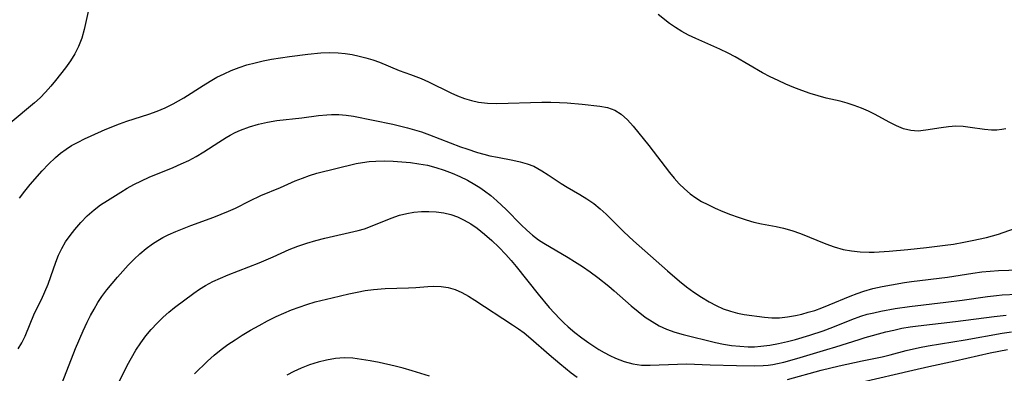
# Model space of a CAD drawing. Extents: x 1818958 to 1827160, y 3198442 to 3199311.
# Drawn here: x 1821189 to 1821389, y 3199027 to 3199099 of the extents above; entities that cross this region are included whole.
import ezdxf

# ---------------------------------------------------------------- set-up
doc = ezdxf.new("R2010")
doc.units = 0

msp = doc.modelspace()

# ---------------------------------------------------------------- linework, layer by layer
at = {"layer": 'Unknown_Line_Type', "color": 0}
for points in [[(1821203.69, 3199102.19, 2372), (1821202.48, 3199096.72, 2372), (1821201.98, 3199094.96, 2372), (1821201.35, 3199093.27, 2372), (1821200.59, 3199091.78, 2372), (1821199.69, 3199090.35, 2372), (1821198.7, 3199088.96, 2372), (1821196.7, 3199086.4, 2372), (1821195.72, 3199085.23, 2372), (1821194.67, 3199084.06, 2372), (1821193.56, 3199082.93, 2372), (1821192.42, 3199081.88, 2372), (1821191.24, 3199080.85, 2372), (1821186.2, 3199076.7, 2372)], [(1821389.03, 3199076.66, 2372), (1821388.22, 3199076.49, 2372), (1821387.18, 3199076.37, 2372), (1821386.13, 3199076.36, 2372), (1821384.66, 3199076.5, 2372), (1821381.81, 3199076.92, 2372), (1821380.36, 3199077.09, 2372), (1821378.91, 3199077.15, 2372), (1821377.39, 3199077.06, 2372), (1821375.88, 3199076.85, 2372), (1821372.81, 3199076.34, 2372), (1821371.27, 3199076.19, 2372), (1821369.76, 3199076.27, 2372), (1821368.29, 3199076.64, 2372), (1821366.84, 3199077.24, 2372), (1821365.39, 3199077.99, 2372), (1821362.56, 3199079.5, 2372), (1821361.18, 3199080.18, 2372), (1821359.78, 3199080.81, 2372), (1821358.34, 3199081.37, 2372), (1821356.88, 3199081.85, 2372), (1821355.48, 3199082.21, 2372), (1821352.62, 3199082.84, 2372), (1821350.99, 3199083.28, 2372), (1821349.37, 3199083.8, 2372), (1821347.74, 3199084.37, 2372), (1821346.12, 3199085, 2372), (1821344.51, 3199085.68, 2372), (1821342.91, 3199086.4, 2372), (1821341.33, 3199087.16, 2372), (1821339.77, 3199087.97, 2372), (1821334.2, 3199091.18, 2372), (1821332.79, 3199091.94, 2372), (1821331.12, 3199092.75, 2372), (1821326.24, 3199094.89, 2372), (1821324.79, 3199095.57, 2372), (1821323.4, 3199096.32, 2372), (1821322.14, 3199097.1, 2372), (1821320.95, 3199097.95, 2372), (1821318.62, 3199099.78, 2372)], [(1821189.41, 3199062.65, 2374), (1821190.47, 3199064.02, 2374), (1821191.57, 3199065.37, 2374), (1821193.97, 3199068.13, 2374), (1821195.28, 3199069.51, 2374), (1821196.66, 3199070.82, 2374), (1821197.71, 3199071.69, 2374), (1821198.81, 3199072.51, 2374), (1821199.95, 3199073.25, 2374), (1821201.24, 3199073.97, 2374), (1821202.56, 3199074.63, 2374), (1821203.91, 3199075.25, 2374), (1821206.72, 3199076.47, 2374), (1821209.63, 3199077.65, 2374), (1821211.11, 3199078.18, 2374), (1821215.56, 3199079.62, 2374), (1821217.23, 3199080.23, 2374), (1821218.88, 3199080.91, 2374), (1821220.48, 3199081.69, 2374), (1821221.56, 3199082.29, 2374), (1821222.63, 3199082.93, 2374), (1821226.57, 3199085.42, 2374), (1821227.96, 3199086.25, 2374), (1821229.36, 3199087.05, 2374), (1821230.79, 3199087.78, 2374), (1821232.25, 3199088.44, 2374), (1821233.82, 3199089.03, 2374), (1821235.43, 3199089.54, 2374), (1821237.07, 3199089.97, 2374), (1821238.72, 3199090.35, 2374), (1821240.39, 3199090.69, 2374), (1821242.22, 3199091.01, 2374), (1821244.06, 3199091.29, 2374), (1821247.72, 3199091.75, 2374), (1821250.37, 3199091.98, 2374), (1821252.13, 3199092.04, 2374), (1821253.89, 3199091.98, 2374), (1821255.31, 3199091.84, 2374), (1821256.72, 3199091.63, 2374), (1821258.12, 3199091.34, 2374), (1821259.51, 3199090.99, 2374), (1821260.89, 3199090.56, 2374), (1821262.23, 3199090.08, 2374), (1821266.23, 3199088.44, 2374), (1821268.51, 3199087.63, 2374), (1821270.68, 3199086.79, 2374), (1821272.19, 3199086.11, 2374), (1821276.68, 3199083.92, 2374), (1821278.05, 3199083.31, 2374), (1821279.45, 3199082.78, 2374), (1821280.86, 3199082.33, 2374), (1821282.29, 3199082.01, 2374), (1821284.11, 3199081.8, 2374), (1821285.96, 3199081.76, 2374), (1821295.09, 3199082.02, 2374), (1821296.9, 3199082.03, 2374), (1821298.7, 3199081.99, 2374), (1821300.26, 3199081.9, 2374), (1821303.29, 3199081.64, 2374), (1821306.85, 3199081.25, 2374), (1821308.4, 3199080.95, 2374), (1821309.84, 3199080.43, 2374), (1821311.18, 3199079.57, 2374), (1821312.41, 3199078.46, 2374), (1821313.57, 3199077.16, 2374), (1821316.72, 3199073.26, 2374), (1821320.91, 3199067.81, 2374), (1821321.89, 3199066.65, 2374), (1821322.9, 3199065.53, 2374), (1821323.97, 3199064.48, 2374), (1821325.1, 3199063.51, 2374), (1821326.24, 3199062.7, 2374), (1821327.43, 3199061.97, 2374), (1821328.67, 3199061.31, 2374), (1821330.18, 3199060.59, 2374), (1821331.72, 3199059.94, 2374), (1821333.28, 3199059.33, 2374), (1821334.85, 3199058.76, 2374), (1821336.42, 3199058.24, 2374), (1821338, 3199057.78, 2374), (1821339.58, 3199057.41, 2374), (1821342.53, 3199056.88, 2374), (1821343.99, 3199056.57, 2374), (1821345.71, 3199056.08, 2374), (1821347.42, 3199055.47, 2374), (1821352.54, 3199053.4, 2374), (1821354.28, 3199052.78, 2374), (1821356.05, 3199052.27, 2374), (1821357.78, 3199051.95, 2374), (1821359.54, 3199051.76, 2374), (1821361.32, 3199051.71, 2374), (1821362.36, 3199051.73, 2374), (1821365.39, 3199051.93, 2374), (1821369.16, 3199052.26, 2374), (1821372.95, 3199052.64, 2374), (1821376.72, 3199053.1, 2374), (1821378.4, 3199053.34, 2374), (1821380.51, 3199053.71, 2374), (1821382.17, 3199054.03, 2374), (1821385.07, 3199054.66, 2374), (1821386.3, 3199054.98, 2374), (1821387.5, 3199055.33, 2374), (1821390.72, 3199056.48, 2374)], [(1821189.16, 3199032.16, 2376), (1821189.89, 3199033.41, 2376), (1821190.52, 3199034.71, 2376), (1821192.45, 3199039.39, 2376), (1821193.84, 3199042.16, 2376), (1821194.53, 3199043.66, 2376), (1821195.18, 3199045.21, 2376), (1821195.77, 3199046.79, 2376), (1821196.77, 3199049.66, 2376), (1821197.31, 3199051.07, 2376), (1821197.94, 3199052.43, 2376), (1821198.73, 3199053.77, 2376), (1821199.62, 3199055.05, 2376), (1821200.59, 3199056.28, 2376), (1821201.8, 3199057.7, 2376), (1821203.09, 3199059.05, 2376), (1821204.48, 3199060.28, 2376), (1821205.79, 3199061.25, 2376), (1821207.18, 3199062.15, 2376), (1821209.89, 3199063.83, 2376), (1821211.2, 3199064.62, 2376), (1821212.54, 3199065.37, 2376), (1821214.08, 3199066.14, 2376), (1821215.66, 3199066.85, 2376), (1821220.49, 3199068.84, 2376), (1821222.09, 3199069.53, 2376), (1821223.65, 3199070.25, 2376), (1821225.18, 3199071.05, 2376), (1821226.72, 3199071.97, 2376), (1821229.72, 3199073.93, 2376), (1821231.23, 3199074.87, 2376), (1821232.02, 3199075.33, 2376), (1821233.06, 3199075.88, 2376), (1821234.14, 3199076.38, 2376), (1821235.92, 3199077.04, 2376), (1821237.75, 3199077.57, 2376), (1821239.61, 3199077.99, 2376), (1821241.5, 3199078.3, 2376), (1821246.54, 3199078.86, 2376), (1821249.91, 3199079.3, 2376), (1821251.57, 3199079.48, 2376), (1821252.55, 3199079.54, 2376), (1821254.02, 3199079.53, 2376), (1821255.49, 3199079.41, 2376), (1821256.96, 3199079.19, 2376), (1821264.95, 3199077.57, 2376), (1821267.89, 3199076.86, 2376), (1821269.31, 3199076.46, 2376), (1821270.72, 3199076.02, 2376), (1821272.39, 3199075.42, 2376), (1821278.62, 3199073.02, 2376), (1821279.89, 3199072.57, 2376), (1821282.08, 3199071.87, 2376), (1821283.33, 3199071.52, 2376), (1821284.59, 3199071.21, 2376), (1821286.15, 3199070.88, 2376), (1821289.22, 3199070.31, 2376), (1821290.7, 3199069.99, 2376), (1821292.12, 3199069.59, 2376), (1821293.45, 3199069.08, 2376), (1821294.29, 3199068.65, 2376), (1821295.11, 3199068.17, 2376), (1821296.36, 3199067.37, 2376), (1821298.99, 3199065.59, 2376), (1821300.22, 3199064.84, 2376), (1821302.78, 3199063.39, 2376), (1821304.22, 3199062.51, 2376), (1821305.63, 3199061.53, 2376), (1821306.89, 3199060.49, 2376), (1821308.1, 3199059.37, 2376), (1821311.68, 3199055.79, 2376), (1821313.62, 3199053.98, 2376), (1821320.5, 3199047.94, 2376), (1821322.97, 3199045.84, 2376), (1821324.4, 3199044.7, 2376), (1821325.85, 3199043.62, 2376), (1821327.38, 3199042.58, 2376), (1821328.94, 3199041.65, 2376), (1821330.36, 3199040.91, 2376), (1821331.8, 3199040.28, 2376), (1821333.25, 3199039.76, 2376), (1821334.7, 3199039.37, 2376), (1821336.03, 3199039.12, 2376), (1821340.15, 3199038.56, 2376), (1821341.66, 3199038.41, 2376), (1821343.22, 3199038.43, 2376), (1821344.82, 3199038.61, 2376), (1821346.46, 3199038.91, 2376), (1821347.74, 3199039.2, 2376), (1821349.03, 3199039.55, 2376), (1821350.32, 3199039.94, 2376), (1821351.79, 3199040.46, 2376), (1821353.24, 3199041.03, 2376), (1821357.51, 3199042.81, 2376), (1821358.88, 3199043.35, 2376), (1821360.27, 3199043.84, 2376), (1821362.09, 3199044.35, 2376), (1821363.95, 3199044.77, 2376), (1821365.83, 3199045.12, 2376), (1821368.46, 3199045.55, 2376), (1821369.91, 3199045.75, 2376), (1821377.18, 3199046.66, 2376), (1821382.33, 3199047.47, 2376), (1821384.13, 3199047.71, 2376), (1821385.83, 3199047.88, 2376), (1821387.53, 3199047.99, 2376), (1821395.94, 3199048.28, 2376)], [(1821197.58, 3199024.08, 2378), (1821200.75, 3199032.2, 2378), (1821202.28, 3199035.78, 2378), (1821203.11, 3199037.54, 2378), (1821203.78, 3199038.89, 2378), (1821204.5, 3199040.21, 2378), (1821205.26, 3199041.51, 2378), (1821206.08, 3199042.75, 2378), (1821207.07, 3199044.08, 2378), (1821208.12, 3199045.37, 2378), (1821209.2, 3199046.63, 2378), (1821211.42, 3199049.08, 2378), (1821212.57, 3199050.26, 2378), (1821213.77, 3199051.38, 2378), (1821215.02, 3199052.44, 2378), (1821216.33, 3199053.42, 2378), (1821217.36, 3199054.09, 2378), (1821218.41, 3199054.69, 2378), (1821219.5, 3199055.23, 2378), (1821221, 3199055.9, 2378), (1821224.07, 3199057.1, 2378), (1821228.7, 3199058.78, 2378), (1821230.19, 3199059.36, 2378), (1821231.66, 3199059.97, 2378), (1821233.1, 3199060.62, 2378), (1821236, 3199062.1, 2378), (1821238.26, 3199063.19, 2378), (1821242.19, 3199064.79, 2378), (1821245.2, 3199066.1, 2378), (1821246.65, 3199066.69, 2378), (1821248.11, 3199067.22, 2378), (1821249.6, 3199067.69, 2378), (1821257.5, 3199069.6, 2378), (1821258.82, 3199069.83, 2378), (1821260.16, 3199070, 2378), (1821261.52, 3199070.1, 2378), (1821263.25, 3199070.14, 2378), (1821264.99, 3199070.1, 2378), (1821266.75, 3199069.99, 2378), (1821268.49, 3199069.82, 2378), (1821270.23, 3199069.59, 2378), (1821271.95, 3199069.26, 2378), (1821273.65, 3199068.83, 2378), (1821275.32, 3199068.3, 2378), (1821276.93, 3199067.69, 2378), (1821278.5, 3199067, 2378), (1821280.03, 3199066.24, 2378), (1821281.52, 3199065.41, 2378), (1821282.53, 3199064.78, 2378), (1821283.51, 3199064.12, 2378), (1821284.77, 3199063.14, 2378), (1821285.99, 3199062.09, 2378), (1821287.89, 3199060.31, 2378), (1821290.94, 3199057.2, 2378), (1821292.05, 3199056.14, 2378), (1821293.19, 3199055.14, 2378), (1821294.4, 3199054.23, 2378), (1821295.5, 3199053.51, 2378), (1821300.43, 3199050.65, 2378), (1821301.74, 3199049.84, 2378), (1821303.33, 3199048.8, 2378), (1821304.89, 3199047.71, 2378), (1821306.42, 3199046.59, 2378), (1821308.67, 3199044.83, 2378), (1821309.76, 3199043.92, 2378), (1821313.18, 3199040.84, 2378), (1821314.58, 3199039.68, 2378), (1821316.03, 3199038.59, 2378), (1821317.41, 3199037.66, 2378), (1821318.83, 3199036.83, 2378), (1821320.31, 3199036.13, 2378), (1821322, 3199035.54, 2378), (1821323.73, 3199035.08, 2378), (1821330.25, 3199033.47, 2378), (1821331.85, 3199033.12, 2378), (1821333.45, 3199032.85, 2378), (1821335.17, 3199032.67, 2378), (1821336.88, 3199032.59, 2378), (1821338.14, 3199032.59, 2378), (1821339.39, 3199032.67, 2378), (1821341.21, 3199032.91, 2378), (1821343, 3199033.26, 2378), (1821344.79, 3199033.67, 2378), (1821346.41, 3199034.07, 2378), (1821349.36, 3199034.93, 2378), (1821352.02, 3199035.81, 2378), (1821353.99, 3199036.55, 2378), (1821357.85, 3199038.11, 2378), (1821359.63, 3199038.75, 2378), (1821360.96, 3199039.14, 2378), (1821362.31, 3199039.47, 2378), (1821363.68, 3199039.77, 2378), (1821366.59, 3199040.3, 2378), (1821369.52, 3199040.74, 2378), (1821376.83, 3199041.57, 2378), (1821380.15, 3199042, 2378), (1821385.28, 3199042.74, 2378), (1821387.12, 3199042.96, 2378), (1821388.27, 3199043.06, 2378), (1821391.27, 3199043.22, 2378)], [(1821207.18, 3199020.75, 2380), (1821211.19, 3199028.77, 2380), (1821212.05, 3199030.35, 2380), (1821212.97, 3199031.9, 2380), (1821213.94, 3199033.35, 2380), (1821214.98, 3199034.76, 2380), (1821216.07, 3199036.1, 2380), (1821217.24, 3199037.38, 2380), (1821218.47, 3199038.59, 2380), (1821219.6, 3199039.58, 2380), (1821220.78, 3199040.52, 2380), (1821224.69, 3199043.41, 2380), (1821225.85, 3199044.22, 2380), (1821227.06, 3199044.97, 2380), (1821228.53, 3199045.77, 2380), (1821230.07, 3199046.48, 2380), (1821231.61, 3199047.12, 2380), (1821237.89, 3199049.52, 2380), (1821240.7, 3199050.73, 2380), (1821244, 3199052.24, 2380), (1821245.73, 3199052.93, 2380), (1821247.52, 3199053.53, 2380), (1821249.34, 3199054.06, 2380), (1821251.19, 3199054.53, 2380), (1821257.94, 3199056.09, 2380), (1821259.19, 3199056.44, 2380), (1821260.46, 3199056.88, 2380), (1821264.62, 3199058.61, 2380), (1821266.33, 3199059.2, 2380), (1821267.76, 3199059.55, 2380), (1821269.23, 3199059.77, 2380), (1821270.72, 3199059.9, 2380), (1821272.21, 3199059.93, 2380), (1821273.74, 3199059.87, 2380), (1821275.26, 3199059.67, 2380), (1821276.67, 3199059.32, 2380), (1821278.06, 3199058.83, 2380), (1821279.4, 3199058.2, 2380), (1821280.72, 3199057.43, 2380), (1821281.99, 3199056.55, 2380), (1821283.51, 3199055.36, 2380), (1821284.99, 3199054.06, 2380), (1821286.41, 3199052.69, 2380), (1821287.79, 3199051.25, 2380), (1821288.87, 3199050.05, 2380), (1821289.91, 3199048.81, 2380), (1821294.36, 3199043.24, 2380), (1821296.59, 3199040.55, 2380), (1821297.63, 3199039.38, 2380), (1821298.71, 3199038.25, 2380), (1821299.56, 3199037.42, 2380), (1821300.45, 3199036.61, 2380), (1821301.8, 3199035.46, 2380), (1821303.2, 3199034.37, 2380), (1821304.64, 3199033.35, 2380), (1821306.63, 3199032.06, 2380), (1821307.74, 3199031.41, 2380), (1821308.87, 3199030.81, 2380), (1821310.01, 3199030.27, 2380), (1821311.76, 3199029.61, 2380), (1821313.54, 3199029.14, 2380), (1821315.28, 3199028.89, 2380), (1821317.03, 3199028.83, 2380), (1821322.53, 3199029.09, 2380), (1821324.4, 3199029.1, 2380), (1821329.16, 3199028.93, 2380), (1821334.48, 3199028.8, 2380), (1821338.09, 3199028.75, 2380), (1821339.92, 3199028.8, 2380), (1821340.9, 3199028.87, 2380), (1821341.86, 3199029, 2380), (1821342.81, 3199029.17, 2380), (1821344.06, 3199029.47, 2380), (1821346.72, 3199030.21, 2380), (1821352.79, 3199032.01, 2380), (1821354.6, 3199032.57, 2380), (1821359.31, 3199034.08, 2380), (1821360.53, 3199034.43, 2380), (1821364.7, 3199035.57, 2380), (1821366.31, 3199035.97, 2380), (1821367.96, 3199036.32, 2380), (1821369.64, 3199036.61, 2380), (1821371.26, 3199036.83, 2380), (1821378.8, 3199037.7, 2380), (1821386.62, 3199038.73, 2380), (1821389.09, 3199039, 2380)], [(1821224.8, 3199027.08, 2382), (1821227.42, 3199029.64, 2382), (1821228.78, 3199030.86, 2382), (1821230.18, 3199032.03, 2382), (1821231.58, 3199033.05, 2382), (1821233.02, 3199034.01, 2382), (1821234.49, 3199034.93, 2382), (1821236.17, 3199035.93, 2382), (1821237.88, 3199036.89, 2382), (1821239.61, 3199037.81, 2382), (1821241.37, 3199038.68, 2382), (1821242.89, 3199039.37, 2382), (1821244.43, 3199040.02, 2382), (1821245.99, 3199040.61, 2382), (1821247.57, 3199041.15, 2382), (1821249.25, 3199041.64, 2382), (1821252.65, 3199042.49, 2382), (1821256.04, 3199043.26, 2382), (1821257.71, 3199043.62, 2382), (1821259.38, 3199043.94, 2382), (1821261.06, 3199044.19, 2382), (1821263.37, 3199044.39, 2382), (1821268.09, 3199044.51, 2382), (1821269.62, 3199044.57, 2382), (1821272.06, 3199044.76, 2382), (1821273.26, 3199044.82, 2382), (1821274.73, 3199044.78, 2382), (1821276.17, 3199044.56, 2382), (1821277.55, 3199044.13, 2382), (1821278.9, 3199043.53, 2382), (1821280.23, 3199042.79, 2382), (1821281.56, 3199041.98, 2382), (1821289.18, 3199037.01, 2382), (1821290.36, 3199036.21, 2382), (1821291.52, 3199035.37, 2382), (1821292.9, 3199034.26, 2382), (1821296.6, 3199031.01, 2382), (1821298.74, 3199029.19, 2382), (1821301.04, 3199027.34, 2382), (1821302.26, 3199026.46, 2382)], [(1821344.83, 3199025.99, 2382), (1821351.64, 3199027.82, 2382), (1821355.3, 3199028.72, 2382), (1821359.94, 3199029.76, 2382), (1821363.94, 3199030.56, 2382), (1821365.62, 3199030.95, 2382), (1821368.85, 3199031.83, 2382), (1821371.5, 3199032.43, 2382), (1821373.28, 3199032.76, 2382), (1821380.74, 3199033.98, 2382), (1821388.25, 3199035.34, 2382), (1821390.12, 3199035.6, 2382)], [(1821389.35, 3199031.95, 2384), (1821387.58, 3199031.63, 2384), (1821385.81, 3199031.27, 2384), (1821378.75, 3199029.67, 2384), (1821373.42, 3199028.54, 2384), (1821370.17, 3199027.81, 2384), (1821359.72, 3199025.36, 2384)], [(1821272.35, 3199026.65, 2384), (1821268.83, 3199027.72, 2384), (1821267.06, 3199028.23, 2384), (1821265.43, 3199028.64, 2384), (1821262.15, 3199029.37, 2384), (1821260.39, 3199029.73, 2384), (1821258.63, 3199030.04, 2384), (1821256.87, 3199030.25, 2384), (1821255.12, 3199030.32, 2384), (1821253.32, 3199030.2, 2384), (1821251.53, 3199029.9, 2384), (1821249.81, 3199029.47, 2384), (1821248.1, 3199028.93, 2384), (1821246.41, 3199028.28, 2384), (1821244.93, 3199027.59, 2384), (1821243.47, 3199026.83, 2384)]]:
    msp.add_polyline3d(points, dxfattribs=at)

doc.saveas('drawing.dxf')
